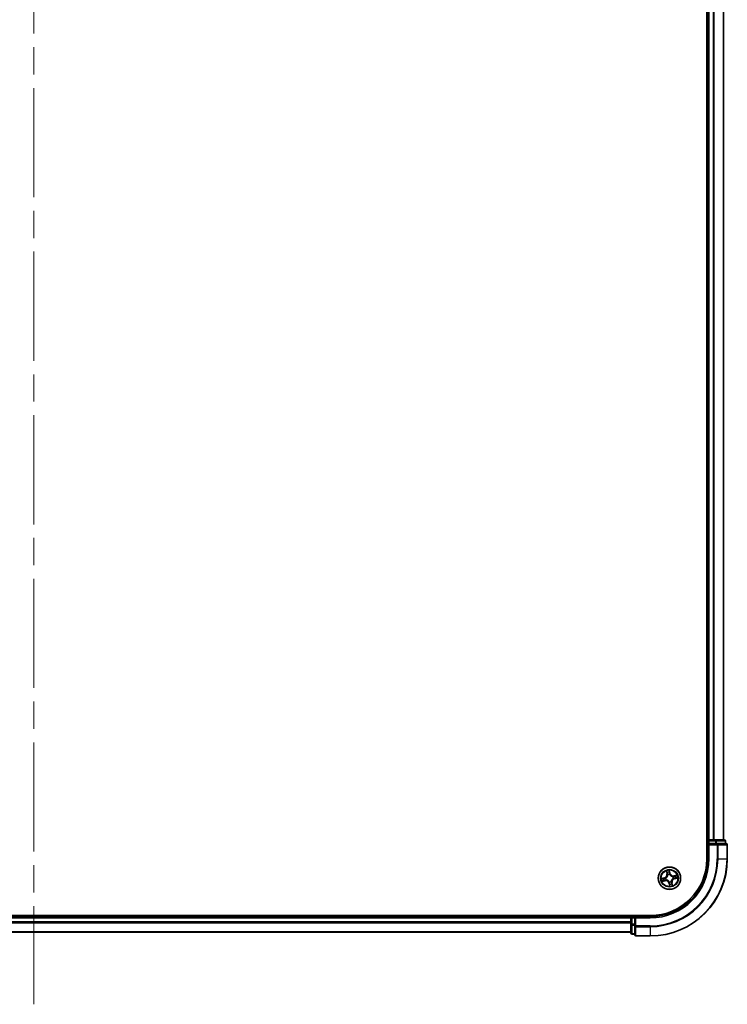
# Model space of a CAD drawing. Units: millimetres. Extents: x 72 to 10093, y 40 to 2148.
# Drawn here: x 4099 to 4283, y 751 to 1007 of the extents above; entities that cross this region are included whole.
import ezdxf

# ---------------------------------------------------------------- set-up
doc = ezdxf.new("R2010")
doc.units = ezdxf.units.MM
doc.header["$LTSCALE"] = 5
doc.linetypes.add('CHAIN', pattern=[0.3543, 0.2362, -0.0295, 0.0591, -0.0295])
for name, color, linetype, lineweight in [('Centerline (ISO)', 131, 'Continuous', 18), ('Visible (ISO)', 7, 'Continuous', 35), ('Visible Narrow (ISO)', 7, 'Continuous', 25)]:
    doc.layers.add(name, color=color, linetype=linetype, lineweight=lineweight)

msp = doc.modelspace()

# ---------------------------------------------------------------- linework, layer by layer
at = {"layer": 'Centerline (ISO)', "linetype": 'CHAIN', "ltscale": 23.990969}
msp.add_line((4102.717, 1286.7308), (4102.717, 751.2308), dxfattribs=at)
at = {"layer": 'Visible (ISO)'}
for p, q in [((4277.417, 1248.9808), (4277.417, 788.9808)), ((4277.717, 1243.9808), (4277.717, 793.9808)), ((4281.717, 793.9808), (4281.717, 1243.9808)), ((4277.717, 793.9808), (4277.417, 793.9808)), ((4278.017, 793.9808), (4277.717, 793.9808)), ((4277.717, 793.6808), (4277.717, 792.9808)), ((4277.717, 792.9808), (4277.717, 788.9808)), ((4277.717, 792.9808), (4278.017, 792.6808)), ((4278.017, 792.9808), (4277.717, 792.9808)), ((4279.0765, 793.9808), (4278.017, 793.9808)), ((4278.017, 792.9808), (4279.6757, 792.9808)), ((4279.3001, 793.9808), (4279.0765, 793.9808)), ((4279.6757, 793.9808), (4279.3001, 793.9808)), ((4281.917, 793.9808), (4279.6757, 793.9808)), ((4280.0765, 792.9808), (4279.6757, 792.9808)), ((4282.417, 792.9808), (4280.0765, 792.9808)), ((4282.217, 792.9808), (4282.217, 793.6808)), ((4282.717, 788.9808), (4282.717, 792.6808)), ((4262.717, 774.2808), (3942.717, 774.2808)), ((4257.717, 773.9808), (3947.717, 773.9808)), ((4257.717, 774.2808), (4257.717, 773.9808)), ((4257.717, 773.9808), (4257.717, 773.6808)), ((4257.717, 773.6808), (4257.717, 772.6213)), ((4257.717, 772.6213), (4257.717, 772.3977)), ((4257.717, 772.3977), (4257.717, 772.0222)), ((4258.717, 773.9808), (4258.017, 773.9808)), ((4259.017, 773.6808), (4258.717, 773.9808)), ((4262.717, 773.9808), (4258.717, 773.9808)), ((4258.717, 773.9808), (4258.717, 773.6808)), ((4258.717, 772.0222), (4258.717, 773.6808)), ((3947.717, 769.9808), (4257.717, 769.9808)), ((4257.717, 772.0222), (4257.717, 769.7808)), ((4258.717, 772.0222), (4258.717, 771.6213)), ((4258.717, 771.6213), (4258.717, 769.2808)), ((4258.017, 769.4808), (4258.717, 769.4808)), ((4259.017, 768.9808), (4262.717, 768.9808))]:
    msp.add_line(p, q, dxfattribs=at)
msp.add_circle((4267.717, 783.9808), 2.9, dxfattribs=at)
for centre, radius, start, end in [((4278.017, 793.6808), 0.3, 90, 180), ((4281.917, 793.6808), 0.3, 0, 90), ((4282.417, 792.6808), 0.3, 0, 90), ((4262.717, 788.9808), 20, 270, 0), ((4262.717, 788.9808), 15, 270, 0), ((4262.717, 788.9808), 14.7, 270, 0), ((4258.017, 773.6808), 0.3, 90, 180), ((4258.017, 769.7808), 0.3, 180, 270), ((4259.017, 769.2808), 0.3, 180, 270)]:
    msp.add_arc(centre, radius, start, end, dxfattribs=at)
at = {"layer": 'Visible Narrow (ISO)'}
for p, q in [((4278.017, 793.9808), (4278.017, 1243.9808)), ((4279.0765, 1243.9808), (4279.0765, 793.9808)), ((4279.307, 793.9808), (4279.307, 1243.9808)), ((4281.6475, 1243.9808), (4281.6475, 793.9808)), ((4277.417, 793.6808), (4277.717, 793.6808)), ((4278.017, 793.6808), (4277.717, 793.6808)), ((4278.017, 793.9808), (4278.017, 793.6808)), ((4278.017, 793.6808), (4279.6757, 793.6808)), ((4278.017, 792.9808), (4278.017, 793.6808)), ((4279.6757, 793.9808), (4279.6757, 793.6808)), ((4279.9061, 793.6808), (4279.6757, 793.6808)), ((4279.6757, 793.6808), (4279.6757, 792.9808)), ((4279.9061, 793.6808), (4282.1475, 793.6808)), ((4279.9061, 792.9808), (4279.9061, 793.6808)), ((4280.0765, 792.9808), (4280.0765, 792.6808)), ((4282.217, 793.6808), (4282.1475, 793.6808)), ((4282.1475, 793.6808), (4282.1475, 792.9808)), ((4278.017, 788.9808), (4278.017, 792.6808)), ((4278.017, 792.6808), (4280.0765, 792.6808)), ((4280.0765, 792.6808), (4280.0765, 788.9808)), ((4280.307, 792.6808), (4280.0765, 792.6808)), ((4280.307, 788.9808), (4280.307, 792.6808)), ((4280.307, 792.6808), (4282.6475, 792.6808)), ((4282.6475, 792.6808), (4282.6475, 788.9808)), ((4282.717, 792.6808), (4282.6475, 792.6808)), ((4278.017, 788.9808), (4277.717, 788.9808)), ((4280.307, 788.9808), (4280.0765, 788.9808)), ((4280.307, 788.9808), (4282.6475, 788.9808)), ((4282.6475, 788.9808), (4282.717, 788.9808)), ((4266.9069, 785.8749), (4267.0588, 785.1102)), ((4267.1076, 785.1199), (4267.0121, 785.6006)), ((4267.8485, 785.2814), (4267.6701, 786.0403)), ((4267.6878, 785.7471), (4267.8, 785.27)), ((4267.8, 785.27), (4267.7293, 785.2533)), ((4267.8, 785.27), (4267.8485, 785.2814)), ((4266.4164, 784.1123), (4265.6575, 783.9338)), ((4265.8229, 783.1707), (4266.5877, 783.3225)), ((4265.9507, 783.9516), (4266.4278, 784.0638)), ((4266.578, 783.3714), (4266.0972, 783.2759)), ((4266.4278, 784.0638), (4266.4164, 784.1123)), ((4266.4278, 784.0638), (4266.4445, 783.9931)), ((4266.578, 783.3714), (4266.5638, 783.4426)), ((4266.578, 783.3714), (4266.5877, 783.3225)), ((4266.7492, 784.0232), (4266.7705, 784.0223)), ((4266.8726, 783.551), (4266.8536, 783.5414)), ((4267.1076, 785.1199), (4267.0588, 785.1102)), ((4267.1076, 785.1199), (4267.1789, 785.134)), ((4267.2873, 784.8252), (4267.2776, 784.8442)), ((4267.634, 782.6916), (4267.5855, 782.6802)), ((4267.5855, 782.6802), (4267.764, 781.9213)), ((4267.634, 782.6916), (4267.7047, 782.7082)), ((4267.7462, 782.2145), (4267.634, 782.6916)), ((4267.6746, 783.0129), (4267.6755, 783.0342)), ((4267.7595, 784.9487), (4267.7585, 784.9274)), ((4268.1468, 783.1364), (4268.1565, 783.1174)), ((4268.3264, 782.8417), (4268.2552, 782.8276)), ((4268.3264, 782.8417), (4268.3753, 782.8514)), ((4268.3264, 782.8417), (4268.4219, 782.361)), ((4268.5272, 782.0867), (4268.3753, 782.8514)), ((4268.5614, 784.4105), (4268.5804, 784.4202)), ((4268.6849, 783.9384), (4268.6636, 783.9393)), ((4269.6111, 784.7909), (4268.8464, 784.6391)), ((4268.8561, 784.5902), (4268.8464, 784.6391)), ((4268.8561, 784.5902), (4269.3368, 784.6857)), ((4268.8561, 784.5902), (4268.8703, 784.5189)), ((4269.0062, 783.8978), (4268.9896, 783.9685)), ((4269.4833, 784.01), (4269.0062, 783.8978)), ((4269.0062, 783.8978), (4269.0176, 783.8493)), ((4269.0176, 783.8493), (4269.7766, 784.0277)), ((3947.717, 773.6808), (4257.717, 773.6808)), ((4257.717, 772.6213), (3947.717, 772.6213)), ((3947.717, 772.3908), (4257.717, 772.3908)), ((4258.017, 773.6808), (4257.717, 773.6808)), ((4258.017, 773.9808), (4258.017, 774.2808)), ((4258.017, 773.9808), (4258.017, 773.6808)), ((4258.017, 772.0222), (4258.017, 773.6808)), ((4258.017, 773.6808), (4258.717, 773.6808)), ((4259.017, 773.6808), (4262.717, 773.6808)), ((4259.017, 771.6213), (4259.017, 773.6808)), ((4262.717, 773.6808), (4262.717, 773.9808)), ((4257.717, 770.0503), (3947.717, 770.0503)), ((4258.017, 772.0222), (4257.717, 772.0222)), ((4258.017, 772.0222), (4258.017, 771.7917)), ((4258.717, 772.0222), (4258.017, 772.0222)), ((4258.017, 769.5503), (4258.017, 771.7917)), ((4258.017, 771.7917), (4258.717, 771.7917)), ((4259.017, 771.6213), (4258.717, 771.6213)), ((4262.717, 771.6213), (4259.017, 771.6213)), ((4259.017, 771.6213), (4259.017, 771.3908)), ((4259.017, 771.3908), (4262.717, 771.3908)), ((4259.017, 769.0503), (4259.017, 771.3908)), ((4262.717, 771.3908), (4262.717, 771.6213)), ((4262.717, 771.3908), (4262.717, 769.0503)), ((4258.017, 769.5503), (4258.017, 769.4808)), ((4258.717, 769.5503), (4258.017, 769.5503)), ((4262.717, 769.0503), (4259.017, 769.0503)), ((4259.017, 769.0503), (4259.017, 768.9808)), ((4262.717, 769.0503), (4262.717, 768.9808))]:
    msp.add_line(p, q, dxfattribs=at)
for radius in [2.8677, 2.3092, 2.1415]:
    msp.add_circle((4267.717, 783.9808), radius, dxfattribs=at)
for centre, radius, start, end in [((4262.717, 788.9808), 17.3595, 270, 0), ((4262.717, 788.9808), 19.9305, 270, 0), ((4262.717, 788.9808), 17.59, 270, 0), ((4262.717, 788.9808), 15.3, 270, 0), ((4267.717, 783.9808), 2.0601, 91.306227, 113.157064), ((4267.717, 783.9808), 1.6122, 91.924125, 112.539166), ((4268.68, 785.4769), 0.904, 193.231645, 281.231645), ((4268.68, 785.4769), 0.8542, 193.231645, 281.231645), ((4267.717, 783.9808), 2.0601, 181.306227, 203.157064), ((4267.717, 783.9808), 1.6122, 181.924125, 202.539166), ((4266.2209, 784.9438), 0.8542, 283.231645, 11.231645), ((4266.2209, 784.9438), 0.904, 283.231645, 11.231645), ((4266.754, 782.4847), 0.904, 13.231645, 101.231645), ((4266.754, 782.4847), 0.8542, 13.231645, 101.231645), ((4267.717, 783.9808), 0.9688, 177.48969, 206.973601), ((4267.717, 783.9808), 0.9475, 177.48969, 206.973601), ((4267.717, 783.9808), 0.9688, 87.48969, 116.973601), ((4267.717, 783.9808), 0.9475, 87.48969, 116.973601), ((4267.717, 783.9808), 0.9688, 267.48969, 296.973601), ((4267.717, 783.9808), 0.9475, 267.48969, 296.973601), ((4269.2131, 783.0178), 0.904, 103.231645, 191.231645), ((4269.2131, 783.0178), 0.8542, 103.231645, 191.231645), ((4267.717, 783.9808), 0.9475, 357.48969, 26.973601), ((4267.717, 783.9808), 0.9688, 357.48969, 26.973601), ((4267.717, 783.9808), 1.6122, 1.924125, 22.539166), ((4267.717, 783.9808), 2.0601, 1.306227, 23.157064), ((4267.717, 783.9808), 2.0601, 271.306227, 293.157064), ((4267.717, 783.9808), 1.6122, 271.924125, 292.539166)]:
    msp.add_arc(centre, radius, start, end, dxfattribs=at)
for centre, major_axis, ratio, start_param, end_param in [((4279.6757, 793.6808), (0, 0.3), 0.76822128, 4.71238898, 6.28318531), ((4280.0765, 792.6808), (0, 0.3), 0.76822128, 4.71238898, 6.28318531), ((4281.917, 793.6808), (0, 0.3), 0.76822128, 4.71238898, 6.28318531), ((4282.417, 792.6808), (0, 0.3), 0.76822128, 4.71238898, 6.28318531), ((4267.061, 785.6103), (-0.0484, -0.0125), 0.54850665, 4.7835784, 6.17876057), ((4267.1162, 785.4284), (-0.0466, -0.0182), 0.89574018, 4.73044269, 6.08586581), ((4267.2277, 785.1437), (-0.0466, -0.0182), 0.89572054, 4.73483766, 6.08588361), ((4267.6394, 785.7357), (0.0492, 0.0086), 0.54850665, 0.10442473, 1.4996069), ((4267.6644, 785.5473), (0.0499, 0.0027), 0.89574018, 0.19731949, 1.55274262), ((4267.6808, 785.2419), (0.0499, 0.0027), 0.89572054, 0.1973017, 1.54834765), ((4265.9621, 783.9031), (-0.0086, 0.0492), 0.54850665, 0.10442473, 1.4996069), ((4266.0875, 783.3248), (0.0125, -0.0484), 0.54850665, 4.7835784, 6.17876057), ((4266.1505, 783.9282), (-0.0027, 0.0499), 0.89574018, 0.19731949, 1.55274262), ((4266.2694, 783.38), (0.0182, -0.0466), 0.89574018, 4.73044269, 6.08586581), ((4266.4559, 783.9446), (-0.0027, 0.0499), 0.89572054, 0.1973017, 1.54834765), ((4266.5541, 783.4915), (0.0182, -0.0466), 0.89572054, 4.73483766, 6.08588361), ((4266.7939, 784.0213), (-0.0193, 0.0461), 0.87684641, 0.18229136, 1.17990219), ((4266.7939, 784.0213), (-0.0247, 0.0435), 0.41070123, 0.09573579, 1.31868747), ((4266.8935, 783.5617), (0.0016, -0.05), 0.87684642, 5.10328313, 6.10089396), ((4266.8935, 783.5617), (-0.0045, -0.0498), 0.41070123, 4.96449783, 6.18744952), ((4267.2979, 784.8043), (-0.05, -0.0016), 0.87684642, 5.10328313, 6.10089396), ((4267.2979, 784.8043), (-0.0498, 0.0045), 0.41070123, 4.96449783, 6.18744952), ((4267.6766, 783.0577), (-0.0435, -0.0247), 0.41070123, 0.09573579, 1.31868747), ((4267.6766, 783.0577), (-0.0461, -0.0193), 0.87684641, 0.18229136, 1.17990219), ((4267.7532, 782.7196), (-0.0499, -0.0027), 0.89572054, 0.1973017, 1.54834765), ((4267.7575, 784.9039), (0.0435, 0.0247), 0.41070123, 0.09573579, 1.31868747), ((4267.7575, 784.9039), (0.0461, 0.0193), 0.87684641, 0.18229136, 1.17990219), ((4268.1361, 783.1573), (0.0498, -0.0045), 0.41070123, 4.96449783, 6.18744952), ((4268.1361, 783.1573), (0.05, 0.0016), 0.87684642, 5.10328313, 6.10089396), ((4268.2063, 782.8179), (0.0466, 0.0182), 0.89572054, 4.73483766, 6.08588361), ((4268.5405, 784.3999), (-0.0016, 0.05), 0.87684642, 5.10328313, 6.10089396), ((4268.5405, 784.3999), (0.0045, 0.0498), 0.41070123, 4.96449783, 6.18744952), ((4268.6402, 783.9403), (0.0247, -0.0435), 0.41070123, 0.09573579, 1.31868747), ((4268.6402, 783.9403), (0.0193, -0.0461), 0.87684641, 0.18229136, 1.17990219), ((4268.88, 784.4701), (-0.0182, 0.0466), 0.89572054, 4.73483766, 6.08588361), ((4268.9782, 784.017), (0.0027, -0.0499), 0.89572054, 0.1973017, 1.54834765), ((4269.1647, 784.5816), (-0.0182, 0.0466), 0.89574018, 4.73044269, 6.08586581), ((4269.2835, 784.0334), (0.0027, -0.0499), 0.89574018, 0.19731949, 1.55274262), ((4269.3465, 784.6368), (-0.0125, 0.0484), 0.54850665, 4.7835784, 6.17876057), ((4269.4719, 784.0585), (0.0086, -0.0492), 0.54850665, 0.10442473, 1.4996069), ((4267.7697, 782.4143), (-0.0499, -0.0027), 0.89574018, 0.19731949, 1.55274262), ((4267.7947, 782.2259), (-0.0492, -0.0086), 0.54850665, 0.10442473, 1.4996069), ((4268.3178, 782.5331), (0.0466, 0.0182), 0.89574018, 4.73044269, 6.08586581), ((4268.3731, 782.3513), (0.0484, 0.0125), 0.54850665, 4.7835784, 6.17876057), ((4258.017, 772.0222), (-0.3, 0), 0.76822128, 0, 1.57079633), ((4259.017, 771.6213), (-0.3, 0), 0.76822128, 0, 1.57079633), ((4258.017, 769.7808), (-0.3, 0), 0.76822128, 0, 1.57079633), ((4259.017, 769.2808), (-0.3, 0), 0.76822128, 0, 1.57079633)]:
    msp.add_ellipse(centre, major_axis=major_axis, ratio=ratio, start_param=start_param, end_param=end_param, dxfattribs=at)
for points, knots in [([(4267.0507, 785.6359), (4267.0471, 785.6505), (4267.0418, 785.6652), (4267.0248, 785.7034), (4267.0114, 785.7268), (4266.9834, 785.7705), (4266.9691, 785.791), (4266.9388, 785.8326), (4266.9228, 785.8538), (4266.9069, 785.8749)], [0, 0, 0, 0, 0.0059340385, 0.0059340385, 0.0154285, 0.0154285, 0.0237449879, 0.0237449879, 0.0323943032, 0.0323943032, 0.0323943032, 0.0323943032]), ([(4266.9069, 785.8749), (4266.9179, 785.8503), (4266.929, 785.8256), (4266.9501, 785.777), (4266.9602, 785.7533), (4266.9803, 785.7029), (4266.9902, 785.6762), (4267.0039, 785.6331), (4267.0085, 785.6167), (4267.0121, 785.6006)], [-0.0323943032, -0.0323943032, -0.0323943032, -0.0323943032, -0.0237449879, -0.0237449879, -0.0154285, -0.0154285, -0.0059340385, -0.0059340385, 0, 0, 0, 0]), ([(4267.0121, 785.6006), (4267.0223, 785.5615), (4267.0322, 785.526), (4267.0508, 785.4646), (4267.0595, 785.4387), (4267.0674, 785.4187)], [0, 0, 0, 0, 0.014491423, 0.014491423, 0.0289828459, 0.0289828459, 0.0289828459, 0.0289828459]), ([(4267.0991, 785.4698), (4267.092, 785.488), (4267.0842, 785.5116), (4267.068, 785.5676), (4267.0594, 785.6001), (4267.0507, 785.6359)], [-0.0289828459, -0.0289828459, -0.0289828459, -0.0289828459, -0.014491423, -0.014491423, 0, 0, 0, 0]), ([(4267.0674, 785.4187), (4267.086, 785.3713), (4267.1045, 785.3238), (4267.1417, 785.2289), (4267.1603, 785.1815), (4267.1789, 785.134)], [0, 0, 0, 0, 0.0343899271, 0.0343899271, 0.0687798542, 0.0687798542, 0.0687798542, 0.0687798542]), ([(4267.2104, 785.185), (4267.1918, 785.2325), (4267.1733, 785.2799), (4267.1362, 785.3749), (4267.1176, 785.4224), (4267.0991, 785.4698)], [-0.0687798542, -0.0687798542, -0.0687798542, -0.0687798542, -0.0343899271, -0.0343899271, 0, 0, 0, 0]), ([(4267.2776, 784.8442), (4267.277, 784.8884), (4267.2734, 784.9309), (4267.2561, 785.0465), (4267.2368, 785.1172), (4267.2104, 785.185)], [-0.0764653604, -0.0764653604, -0.0764653604, -0.0764653604, -0.0491206273, -0.0491206273, 0, 0, 0, 0]), ([(4267.6701, 786.0403), (4267.6631, 786.009), (4267.656, 785.9773), (4267.6421, 785.9062), (4267.6359, 785.8673), (4267.6333, 785.8068), (4267.6341, 785.7842), (4267.6381, 785.7632)], [-0.0003383294, -0.0003383294, -0.0003383294, -0.0003383294, 0.0102009359, 0.0102009359, 0.0236501899, 0.0236501899, 0.0320559737, 0.0320559737, 0.0320559737, 0.0320559737]), ([(4267.6381, 785.7632), (4267.645, 785.7273), (4267.6506, 785.6944), (4267.659, 785.6365), (4267.6618, 785.6117), (4267.6629, 785.592)], [-0.0289828459, -0.0289828459, -0.0289828459, -0.0289828459, -0.0145850634, -0.0145850634, 0, 0, 0, 0]), ([(4267.6629, 785.592), (4267.6657, 785.5412), (4267.6684, 785.4903), (4267.674, 785.3885), (4267.6768, 785.3376), (4267.6795, 785.2867)], [-0.0687798542, -0.0687798542, -0.0687798542, -0.0687798542, -0.0343899271, -0.0343899271, 0, 0, 0, 0]), ([(4267.6878, 785.7471), (4267.6831, 785.77), (4267.6799, 785.7943), (4267.6737, 785.8588), (4267.6721, 785.8998), (4267.6705, 785.9744), (4267.6703, 786.0075), (4267.6701, 786.0403)], [-0.0320559737, -0.0320559737, -0.0320559737, -0.0320559737, -0.0236501899, -0.0236501899, -0.0102009359, -0.0102009359, 0.0003383294, 0.0003383294, 0.0003383294, 0.0003383294]), ([(4267.6795, 785.2867), (4267.6835, 785.214), (4267.6953, 785.1417), (4267.7274, 785.0293), (4267.7417, 784.9891), (4267.7595, 784.9487)], [-0.0982412545, -0.0982412545, -0.0982412545, -0.0982412545, -0.0491206273, -0.0491206273, -0.0217758941, -0.0217758941, -0.0217758941, -0.0217758941]), ([(4267.7129, 785.5587), (4267.7117, 785.5803), (4267.709, 785.6076), (4267.7005, 785.6713), (4267.6948, 785.7076), (4267.6878, 785.7471)], [0, 0, 0, 0, 0.0145850634, 0.0145850634, 0.0289828459, 0.0289828459, 0.0289828459, 0.0289828459]), ([(4267.7293, 785.2533), (4267.7266, 785.3042), (4267.7238, 785.3551), (4267.7184, 785.4569), (4267.7156, 785.5078), (4267.7129, 785.5587)], [0, 0, 0, 0, 0.0343899271, 0.0343899271, 0.0687798542, 0.0687798542, 0.0687798542, 0.0687798542]), ([(4267.7998, 784.9302), (4267.784, 784.9689), (4267.7713, 785.0074), (4267.7427, 785.115), (4267.7324, 785.184), (4267.7293, 785.2533)], [0.0217758941, 0.0217758941, 0.0217758941, 0.0217758941, 0.0491206273, 0.0491206273, 0.0982412545, 0.0982412545, 0.0982412545, 0.0982412545]), ([(4265.9507, 783.9516), (4265.9278, 783.9469), (4265.9035, 783.9436), (4265.839, 783.9374), (4265.798, 783.9358), (4265.7234, 783.9342), (4265.6903, 783.934), (4265.6575, 783.9338)], [-0.0320559737, -0.0320559737, -0.0320559737, -0.0320559737, -0.0236501899, -0.0236501899, -0.0102009359, -0.0102009359, 0.0003383294, 0.0003383294, 0.0003383294, 0.0003383294]), ([(4265.6575, 783.9338), (4265.6888, 783.9268), (4265.7205, 783.9198), (4265.7916, 783.9059), (4265.8305, 783.8997), (4265.8911, 783.8971), (4265.9136, 783.8979), (4265.9346, 783.9019)], [-0.0003383294, -0.0003383294, -0.0003383294, -0.0003383294, 0.0102009359, 0.0102009359, 0.0236501899, 0.0236501899, 0.0320559737, 0.0320559737, 0.0320559737, 0.0320559737]), ([(4266.0619, 783.3145), (4266.0473, 783.3109), (4266.0326, 783.3056), (4265.9944, 783.2886), (4265.9711, 783.2752), (4265.9273, 783.2472), (4265.9069, 783.2328), (4265.8652, 783.2025), (4265.844, 783.1865), (4265.8229, 783.1707)], [0, 0, 0, 0, 0.0059340385, 0.0059340385, 0.0154285, 0.0154285, 0.0237449879, 0.0237449879, 0.0323943032, 0.0323943032, 0.0323943032, 0.0323943032]), ([(4265.8229, 783.1707), (4265.8475, 783.1816), (4265.8722, 783.1927), (4265.9208, 783.2139), (4265.9445, 783.2239), (4265.995, 783.2441), (4266.0216, 783.254), (4266.0647, 783.2676), (4266.0811, 783.2722), (4266.0972, 783.2759)], [-0.0323943032, -0.0323943032, -0.0323943032, -0.0323943032, -0.0237449879, -0.0237449879, -0.0154285, -0.0154285, -0.0059340385, -0.0059340385, 0, 0, 0, 0]), ([(4265.9346, 783.9019), (4265.9705, 783.9087), (4266.0034, 783.9144), (4266.0613, 783.9228), (4266.0861, 783.9255), (4266.1058, 783.9267)], [-0.0289828459, -0.0289828459, -0.0289828459, -0.0289828459, -0.0145850634, -0.0145850634, 0, 0, 0, 0]), ([(4266.1391, 783.9766), (4266.1175, 783.9755), (4266.0902, 783.9727), (4266.0265, 783.9642), (4265.9903, 783.9585), (4265.9507, 783.9516)], [0, 0, 0, 0, 0.0145850634, 0.0145850634, 0.0289828459, 0.0289828459, 0.0289828459, 0.0289828459]), ([(4266.228, 783.3628), (4266.2098, 783.3557), (4266.1862, 783.348), (4266.1302, 783.3317), (4266.0977, 783.3231), (4266.0619, 783.3145)], [-0.0289828459, -0.0289828459, -0.0289828459, -0.0289828459, -0.014491423, -0.014491423, 0, 0, 0, 0]), ([(4266.0972, 783.2759), (4266.1363, 783.286), (4266.1719, 783.2959), (4266.2332, 783.3146), (4266.2591, 783.3233), (4266.2791, 783.3311)], [0, 0, 0, 0, 0.014491423, 0.014491423, 0.0289828459, 0.0289828459, 0.0289828459, 0.0289828459]), ([(4266.1058, 783.9267), (4266.1566, 783.9294), (4266.2075, 783.9322), (4266.3093, 783.9377), (4266.3602, 783.9405), (4266.4111, 783.9433)], [-0.0687798542, -0.0687798542, -0.0687798542, -0.0687798542, -0.0343899271, -0.0343899271, 0, 0, 0, 0]), ([(4266.4445, 783.9931), (4266.3936, 783.9903), (4266.3427, 783.9876), (4266.2409, 783.9821), (4266.19, 783.9794), (4266.1391, 783.9766)], [0, 0, 0, 0, 0.0343899271, 0.0343899271, 0.0687798542, 0.0687798542, 0.0687798542, 0.0687798542]), ([(4266.5128, 783.4741), (4266.4653, 783.4556), (4266.4179, 783.437), (4266.3229, 783.3999), (4266.2755, 783.3814), (4266.228, 783.3628)], [-0.0687798542, -0.0687798542, -0.0687798542, -0.0687798542, -0.0343899271, -0.0343899271, 0, 0, 0, 0]), ([(4266.2791, 783.3311), (4266.3265, 783.3497), (4266.374, 783.3683), (4266.4689, 783.4055), (4266.5163, 783.424), (4266.5638, 783.4426)], [0, 0, 0, 0, 0.0343899271, 0.0343899271, 0.0687798542, 0.0687798542, 0.0687798542, 0.0687798542]), ([(4266.4111, 783.9433), (4266.4838, 783.9473), (4266.5561, 783.959), (4266.6685, 783.9912), (4266.7087, 784.0054), (4266.7492, 784.0232)], [-0.0982412545, -0.0982412545, -0.0982412545, -0.0982412545, -0.0491206273, -0.0491206273, -0.0217758941, -0.0217758941, -0.0217758941, -0.0217758941]), ([(4266.7676, 784.0636), (4266.7289, 784.0477), (4266.6904, 784.035), (4266.5829, 784.0065), (4266.5138, 783.9962), (4266.4445, 783.9931)], [0.0217758941, 0.0217758941, 0.0217758941, 0.0217758941, 0.0491206273, 0.0491206273, 0.0982412545, 0.0982412545, 0.0982412545, 0.0982412545]), ([(4266.8536, 783.5414), (4266.8094, 783.5408), (4266.7669, 783.5371), (4266.6513, 783.5198), (4266.5806, 783.5006), (4266.5128, 783.4741)], [-0.0764653604, -0.0764653604, -0.0764653604, -0.0764653604, -0.0491206273, -0.0491206273, 0, 0, 0, 0]), ([(4266.5638, 783.4426), (4266.6282, 783.4685), (4266.6953, 783.4877), (4266.805, 783.5063), (4266.8453, 783.5106), (4266.8871, 783.5123)], [0, 0, 0, 0, 0.0491206273, 0.0491206273, 0.0764653604, 0.0764653604, 0.0764653604, 0.0764653604]), ([(4267.2485, 784.8107), (4267.2471, 784.7949), (4267.2454, 784.7791), (4267.2322, 784.6829), (4267.2111, 784.6016), (4267.1571, 784.4722), (4267.1315, 784.4232), (4267.1017, 784.3769), (4267.0718, 784.3305), (4267.0378, 784.2869), (4266.9424, 784.1842), (4266.8772, 784.1313), (4266.7951, 784.0795), (4266.7814, 784.0714), (4266.7676, 784.0636)], [0.073818549, 0.073818549, 0.073818549, 0.073818549, 0.079279611, 0.079279611, 0.107010485, 0.107010485, 0.124342281, 0.124342281, 0.124342281, 0.141674077, 0.141674077, 0.16940495, 0.16940495, 0.174866013, 0.174866013, 0.174866013, 0.174866013]), ([(4266.7705, 784.0223), (4266.7849, 784.0307), (4266.7992, 784.0395), (4266.8853, 784.0956), (4266.9538, 784.153), (4267.055, 784.2649), (4267.0915, 784.3124), (4267.1238, 784.3626), (4267.1562, 784.4129), (4267.1843, 784.4657), (4267.2442, 784.6042), (4267.2681, 784.6903), (4267.2835, 784.7919), (4267.2856, 784.8086), (4267.2873, 784.8252)], [-0.174866013, -0.174866013, -0.174866013, -0.174866013, -0.16940495, -0.16940495, -0.141674077, -0.141674077, -0.124342281, -0.124342281, -0.124342281, -0.107010485, -0.107010485, -0.079279611, -0.079279611, -0.073818549, -0.073818549, -0.073818549, -0.073818549]), ([(4267.6755, 783.0342), (4267.6671, 783.0486), (4267.6583, 783.063), (4267.6023, 783.149), (4267.5448, 783.2175), (4267.4329, 783.3188), (4267.3854, 783.3552), (4267.3352, 783.3876), (4267.2849, 783.4199), (4267.2321, 783.448), (4267.0936, 783.5079), (4267.0075, 783.5319), (4266.9059, 783.5472), (4266.8892, 783.5493), (4266.8726, 783.551)], [-0.174866013, -0.174866013, -0.174866013, -0.174866013, -0.16940495, -0.16940495, -0.141674077, -0.141674077, -0.124342281, -0.124342281, -0.124342281, -0.107010485, -0.107010485, -0.079279611, -0.079279611, -0.073818549, -0.073818549, -0.073818549, -0.073818549]), ([(4266.8871, 783.5123), (4266.9029, 783.5109), (4266.9187, 783.5091), (4267.0149, 783.496), (4267.0962, 783.4749), (4267.2256, 783.4209), (4267.2746, 783.3953), (4267.3209, 783.3654), (4267.3673, 783.3356), (4267.4109, 783.3016), (4267.5136, 783.2062), (4267.5665, 783.141), (4267.6183, 783.0588), (4267.6265, 783.0452), (4267.6342, 783.0314)], [0.073818549, 0.073818549, 0.073818549, 0.073818549, 0.079279611, 0.079279611, 0.107010485, 0.107010485, 0.124342281, 0.124342281, 0.124342281, 0.141674077, 0.141674077, 0.16940495, 0.16940495, 0.174866013, 0.174866013, 0.174866013, 0.174866013]), ([(4267.1789, 785.134), (4267.2047, 785.0696), (4267.224, 785.0025), (4267.2425, 784.8928), (4267.2469, 784.8525), (4267.2485, 784.8107)], [0, 0, 0, 0, 0.0491206273, 0.0491206273, 0.0764653604, 0.0764653604, 0.0764653604, 0.0764653604]), ([(4267.6342, 783.0314), (4267.6501, 782.9926), (4267.6628, 782.9542), (4267.6913, 782.8466), (4267.7016, 782.7775), (4267.7047, 782.7082)], [0.0217758941, 0.0217758941, 0.0217758941, 0.0217758941, 0.0491206273, 0.0491206273, 0.0982412545, 0.0982412545, 0.0982412545, 0.0982412545]), ([(4267.7545, 782.6749), (4267.7505, 782.7476), (4267.7388, 782.8198), (4267.7066, 782.9323), (4267.6924, 782.9724), (4267.6746, 783.0129)], [-0.0982412545, -0.0982412545, -0.0982412545, -0.0982412545, -0.0491206273, -0.0491206273, -0.0217758941, -0.0217758941, -0.0217758941, -0.0217758941]), ([(4267.7047, 782.7082), (4267.7075, 782.6573), (4267.7102, 782.6064), (4267.7157, 782.5047), (4267.7184, 782.4538), (4267.7212, 782.4029)], [0, 0, 0, 0, 0.0343899271, 0.0343899271, 0.0687798542, 0.0687798542, 0.0687798542, 0.0687798542]), ([(4267.7712, 782.3695), (4267.7684, 782.4204), (4267.7656, 782.4713), (4267.7601, 782.5731), (4267.7573, 782.624), (4267.7545, 782.6749)], [-0.0687798542, -0.0687798542, -0.0687798542, -0.0687798542, -0.0343899271, -0.0343899271, 0, 0, 0, 0]), ([(4267.7585, 784.9274), (4267.7669, 784.9129), (4267.7758, 784.8986), (4267.8318, 784.8125), (4267.8893, 784.744), (4268.0011, 784.6428), (4268.0486, 784.6063), (4268.0989, 784.574), (4268.1491, 784.5416), (4268.2019, 784.5135), (4268.3404, 784.4537), (4268.4266, 784.4297), (4268.5281, 784.4143), (4268.5448, 784.4122), (4268.5614, 784.4105)], [-0.174866013, -0.174866013, -0.174866013, -0.174866013, -0.16940495, -0.16940495, -0.141674077, -0.141674077, -0.124342281, -0.124342281, -0.124342281, -0.107010485, -0.107010485, -0.079279611, -0.079279611, -0.073818549, -0.073818549, -0.073818549, -0.073818549]), ([(4268.5469, 784.4493), (4268.5312, 784.4507), (4268.5153, 784.4524), (4268.4191, 784.4656), (4268.3379, 784.4867), (4268.2085, 784.5407), (4268.1595, 784.5663), (4268.1131, 784.5961), (4268.0667, 784.626), (4268.0232, 784.66), (4267.9204, 784.7554), (4267.8675, 784.8206), (4267.8158, 784.9027), (4267.8076, 784.9164), (4267.7998, 784.9302)], [0.073818549, 0.073818549, 0.073818549, 0.073818549, 0.079279611, 0.079279611, 0.107010485, 0.107010485, 0.124342281, 0.124342281, 0.124342281, 0.141674077, 0.141674077, 0.16940495, 0.16940495, 0.174866013, 0.174866013, 0.174866013, 0.174866013]), ([(4268.6636, 783.9393), (4268.6492, 783.9309), (4268.6349, 783.9221), (4268.5488, 783.866), (4268.4803, 783.8085), (4268.379, 783.6967), (4268.3426, 783.6492), (4268.3102, 783.599), (4268.2779, 783.5487), (4268.2498, 783.4959), (4268.1899, 783.3574), (4268.1659, 783.2712), (4268.1506, 783.1697), (4268.1485, 783.153), (4268.1468, 783.1364)], [-0.174866013, -0.174866013, -0.174866013, -0.174866013, -0.16940495, -0.16940495, -0.141674077, -0.141674077, -0.124342281, -0.124342281, -0.124342281, -0.107010485, -0.107010485, -0.079279611, -0.079279611, -0.073818549, -0.073818549, -0.073818549, -0.073818549]), ([(4268.1565, 783.1174), (4268.157, 783.0732), (4268.1607, 783.0307), (4268.178, 782.9151), (4268.1972, 782.8444), (4268.2237, 782.7766)], [-0.0764653604, -0.0764653604, -0.0764653604, -0.0764653604, -0.0491206273, -0.0491206273, 0, 0, 0, 0]), ([(4268.1855, 783.1509), (4268.1869, 783.1667), (4268.1887, 783.1825), (4268.2018, 783.2787), (4268.223, 783.36), (4268.277, 783.4893), (4268.3025, 783.5383), (4268.3324, 783.5847), (4268.3622, 783.6311), (4268.3962, 783.6746), (4268.4916, 783.7774), (4268.5569, 783.8303), (4268.639, 783.8821), (4268.6527, 783.8902), (4268.6664, 783.898)], [0.073818549, 0.073818549, 0.073818549, 0.073818549, 0.079279611, 0.079279611, 0.107010485, 0.107010485, 0.124342281, 0.124342281, 0.124342281, 0.141674077, 0.141674077, 0.16940495, 0.16940495, 0.174866013, 0.174866013, 0.174866013, 0.174866013]), ([(4268.2552, 782.8276), (4268.2293, 782.8919), (4268.2101, 782.9591), (4268.1915, 783.0688), (4268.1872, 783.1091), (4268.1855, 783.1509)], [0, 0, 0, 0, 0.0491206273, 0.0491206273, 0.0764653604, 0.0764653604, 0.0764653604, 0.0764653604]), ([(4268.2237, 782.7766), (4268.2422, 782.7291), (4268.2608, 782.6816), (4268.2979, 782.5867), (4268.3164, 782.5392), (4268.335, 782.4918)], [-0.0687798542, -0.0687798542, -0.0687798542, -0.0687798542, -0.0343899271, -0.0343899271, 0, 0, 0, 0]), ([(4268.3667, 782.5428), (4268.3481, 782.5903), (4268.3295, 782.6377), (4268.2924, 782.7326), (4268.2738, 782.7801), (4268.2552, 782.8276)], [0, 0, 0, 0, 0.0343899271, 0.0343899271, 0.0687798542, 0.0687798542, 0.0687798542, 0.0687798542]), ([(4268.8703, 784.5189), (4268.8059, 784.4931), (4268.7387, 784.4738), (4268.629, 784.4553), (4268.5887, 784.4509), (4268.5469, 784.4493)], [0, 0, 0, 0, 0.0491206273, 0.0491206273, 0.0764653604, 0.0764653604, 0.0764653604, 0.0764653604]), ([(4268.5804, 784.4202), (4268.6246, 784.4208), (4268.6671, 784.4244), (4268.7828, 784.4417), (4268.8534, 784.461), (4268.9212, 784.4875)], [-0.0764653604, -0.0764653604, -0.0764653604, -0.0764653604, -0.0491206273, -0.0491206273, 0, 0, 0, 0]), ([(4268.6664, 783.898), (4268.7052, 783.9138), (4268.7437, 783.9265), (4268.8512, 783.9551), (4268.9203, 783.9654), (4268.9896, 783.9685)], [0.0217758941, 0.0217758941, 0.0217758941, 0.0217758941, 0.0491206273, 0.0491206273, 0.0982412545, 0.0982412545, 0.0982412545, 0.0982412545]), ([(4269.0229, 784.0183), (4268.9503, 784.0143), (4268.878, 784.0025), (4268.7656, 783.9704), (4268.7254, 783.9561), (4268.6849, 783.9384)], [-0.0982412545, -0.0982412545, -0.0982412545, -0.0982412545, -0.0491206273, -0.0491206273, -0.0217758941, -0.0217758941, -0.0217758941, -0.0217758941]), ([(4269.155, 784.6304), (4269.1075, 784.6119), (4269.0601, 784.5933), (4268.9652, 784.5561), (4268.9177, 784.5375), (4268.8703, 784.5189)], [0, 0, 0, 0, 0.0343899271, 0.0343899271, 0.0687798542, 0.0687798542, 0.0687798542, 0.0687798542]), ([(4268.9212, 784.4875), (4268.9687, 784.506), (4269.0162, 784.5245), (4269.1111, 784.5616), (4269.1586, 784.5802), (4269.2061, 784.5988)], [-0.0687798542, -0.0687798542, -0.0687798542, -0.0687798542, -0.0343899271, -0.0343899271, 0, 0, 0, 0]), ([(4268.9896, 783.9685), (4269.0405, 783.9712), (4269.0914, 783.974), (4269.1932, 783.9794), (4269.244, 783.9822), (4269.2949, 783.9849)], [0, 0, 0, 0, 0.0343899271, 0.0343899271, 0.0687798542, 0.0687798542, 0.0687798542, 0.0687798542]), ([(4269.3283, 784.0349), (4269.2774, 784.0321), (4269.2265, 784.0294), (4269.1247, 784.0238), (4269.0738, 784.0211), (4269.0229, 784.0183)], [-0.0687798542, -0.0687798542, -0.0687798542, -0.0687798542, -0.0343899271, -0.0343899271, 0, 0, 0, 0]), ([(4269.3368, 784.6857), (4269.2977, 784.6755), (4269.2622, 784.6656), (4269.2008, 784.647), (4269.175, 784.6383), (4269.155, 784.6304)], [0, 0, 0, 0, 0.014491423, 0.014491423, 0.0289828459, 0.0289828459, 0.0289828459, 0.0289828459]), ([(4269.2061, 784.5988), (4269.2243, 784.6058), (4269.2478, 784.6136), (4269.3039, 784.6299), (4269.3364, 784.6384), (4269.3721, 784.6471)], [-0.0289828459, -0.0289828459, -0.0289828459, -0.0289828459, -0.014491423, -0.014491423, 0, 0, 0, 0]), ([(4269.2949, 783.9849), (4269.3165, 783.9861), (4269.3439, 783.9889), (4269.4076, 783.9974), (4269.4438, 784.003), (4269.4833, 784.01)], [0, 0, 0, 0, 0.0145850634, 0.0145850634, 0.0289828459, 0.0289828459, 0.0289828459, 0.0289828459]), ([(4269.4995, 784.0597), (4269.4636, 784.0528), (4269.4306, 784.0472), (4269.3728, 784.0388), (4269.3479, 784.036), (4269.3283, 784.0349)], [-0.0289828459, -0.0289828459, -0.0289828459, -0.0289828459, -0.0145850634, -0.0145850634, 0, 0, 0, 0]), ([(4269.6111, 784.7909), (4269.5866, 784.7799), (4269.5618, 784.7688), (4269.5133, 784.7477), (4269.4895, 784.7376), (4269.4391, 784.7175), (4269.4124, 784.7076), (4269.3694, 784.694), (4269.3529, 784.6893), (4269.3368, 784.6857)], [-0.0323943032, -0.0323943032, -0.0323943032, -0.0323943032, -0.0237449879, -0.0237449879, -0.0154285, -0.0154285, -0.0059340385, -0.0059340385, 0, 0, 0, 0]), ([(4269.3721, 784.6471), (4269.3868, 784.6507), (4269.4015, 784.656), (4269.4397, 784.673), (4269.463, 784.6864), (4269.5067, 784.7144), (4269.5272, 784.7287), (4269.5689, 784.759), (4269.5901, 784.775), (4269.6111, 784.7909)], [0, 0, 0, 0, 0.0059340385, 0.0059340385, 0.0154285, 0.0154285, 0.0237449879, 0.0237449879, 0.0323943032, 0.0323943032, 0.0323943032, 0.0323943032]), ([(4269.4833, 784.01), (4269.5062, 784.0147), (4269.5305, 784.0179), (4269.5951, 784.0241), (4269.6361, 784.0258), (4269.7107, 784.0273), (4269.7438, 784.0275), (4269.7766, 784.0277)], [-0.0320559737, -0.0320559737, -0.0320559737, -0.0320559737, -0.0236501899, -0.0236501899, -0.0102009359, -0.0102009359, 0.0003383294, 0.0003383294, 0.0003383294, 0.0003383294]), ([(4269.7766, 784.0277), (4269.7452, 784.0347), (4269.7136, 784.0418), (4269.6425, 784.0557), (4269.6035, 784.0619), (4269.543, 784.0645), (4269.5204, 784.0637), (4269.4995, 784.0597)], [-0.0003383294, -0.0003383294, -0.0003383294, -0.0003383294, 0.0102009359, 0.0102009359, 0.0236501899, 0.0236501899, 0.0320559737, 0.0320559737, 0.0320559737, 0.0320559737]), ([(4267.7212, 782.4029), (4267.7223, 782.3813), (4267.7251, 782.354), (4267.7336, 782.2903), (4267.7393, 782.254), (4267.7462, 782.2145)], [0, 0, 0, 0, 0.0145850634, 0.0145850634, 0.0289828459, 0.0289828459, 0.0289828459, 0.0289828459]), ([(4267.7462, 782.2145), (4267.7509, 782.1916), (4267.7542, 782.1673), (4267.7604, 782.1027), (4267.762, 782.0617), (4267.7636, 781.9871), (4267.7638, 781.954), (4267.764, 781.9213)], [-0.0320559737, -0.0320559737, -0.0320559737, -0.0320559737, -0.0236501899, -0.0236501899, -0.0102009359, -0.0102009359, 0.0003383294, 0.0003383294, 0.0003383294, 0.0003383294]), ([(4267.764, 781.9213), (4267.771, 781.9526), (4267.7781, 781.9842), (4267.7919, 782.0553), (4267.7981, 782.0943), (4267.8007, 782.1548), (4267.7999, 782.1774), (4267.7959, 782.1983)], [-0.0003383294, -0.0003383294, -0.0003383294, -0.0003383294, 0.0102009359, 0.0102009359, 0.0236501899, 0.0236501899, 0.0320559737, 0.0320559737, 0.0320559737, 0.0320559737]), ([(4267.7959, 782.1983), (4267.7891, 782.2342), (4267.7834, 782.2672), (4267.775, 782.3251), (4267.7723, 782.3499), (4267.7712, 782.3695)], [-0.0289828459, -0.0289828459, -0.0289828459, -0.0289828459, -0.0145850634, -0.0145850634, 0, 0, 0, 0]), ([(4268.335, 782.4918), (4268.3421, 782.4736), (4268.3498, 782.45), (4268.3661, 782.3939), (4268.3747, 782.3614), (4268.3834, 782.3257)], [-0.0289828459, -0.0289828459, -0.0289828459, -0.0289828459, -0.014491423, -0.014491423, 0, 0, 0, 0]), ([(4268.4219, 782.361), (4268.4118, 782.4001), (4268.4019, 782.4356), (4268.3832, 782.497), (4268.3745, 782.5228), (4268.3667, 782.5428)], [0, 0, 0, 0, 0.014491423, 0.014491423, 0.0289828459, 0.0289828459, 0.0289828459, 0.0289828459]), ([(4268.3834, 782.3257), (4268.3869, 782.311), (4268.3922, 782.2963), (4268.4092, 782.2581), (4268.4226, 782.2348), (4268.4506, 782.1911), (4268.465, 782.1706), (4268.4953, 782.1289), (4268.5113, 782.1077), (4268.5272, 782.0867)], [0, 0, 0, 0, 0.0059340385, 0.0059340385, 0.0154285, 0.0154285, 0.0237449879, 0.0237449879, 0.0323943032, 0.0323943032, 0.0323943032, 0.0323943032]), ([(4268.5272, 782.0867), (4268.5162, 782.1112), (4268.5051, 782.136), (4268.484, 782.1845), (4268.4739, 782.2083), (4268.4538, 782.2587), (4268.4438, 782.2854), (4268.4302, 782.3285), (4268.4256, 782.3449), (4268.4219, 782.361)], [-0.0323943032, -0.0323943032, -0.0323943032, -0.0323943032, -0.0237449879, -0.0237449879, -0.0154285, -0.0154285, -0.0059340385, -0.0059340385, 0, 0, 0, 0])]:
    msp.add_open_spline(points, degree=3, knots=knots, dxfattribs=at)

doc.saveas('drawing.dxf')
